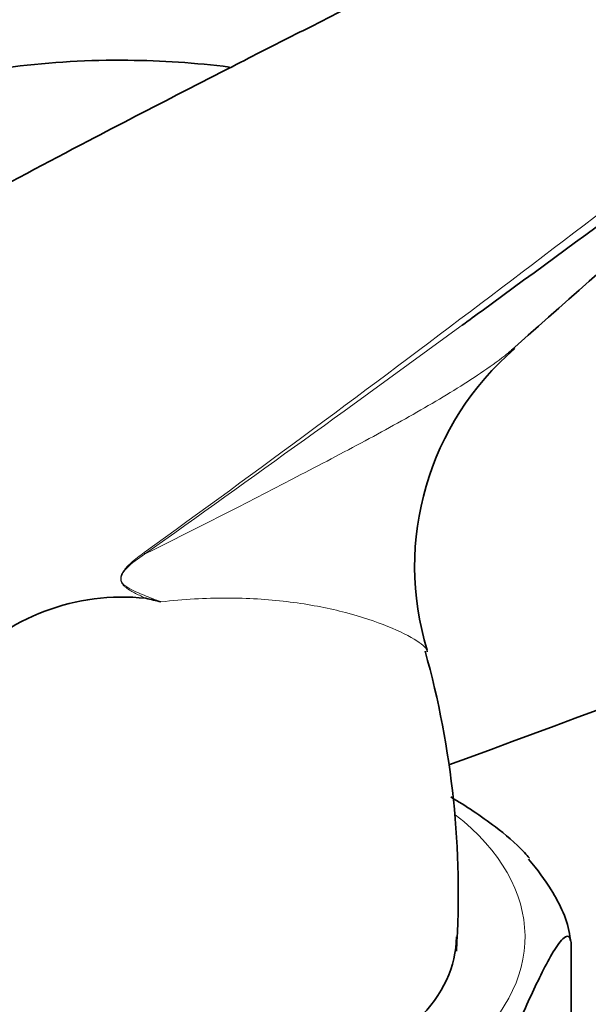
# Model space of a CAD drawing. Units: millimetres. Extents: x 0 to 1449, y 0 to 2760.
# Drawn here: x 1138 to 1161, y 896 to 935 of the extents above; entities that cross this region are included whole.
import ezdxf
from ezdxf import colors
from ezdxf.entities.mleader import LeaderData, LeaderLine
from ezdxf.math import Vec2, Vec3

# ---------------------------------------------------------------- set-up
doc = ezdxf.new("R2010")
doc.units = ezdxf.units.MM
doc.layers.add('DV6_Défaut', color=7, linetype='Continuous')
doc.layers.add('Défaut', color=7, linetype='Continuous')

# ---------------------------------------------------------------- blocks, each defined once
blk = doc.blocks.new('_DOT')
at = {"color": 0}
blk.add_line((0, 0), (-1, 0), dxfattribs=at)
at = {"color": 0, "const_width": 0.333}
blk.add_lwpolyline([(-0.1665, 0, 1), (0.1665, 0, 1)], format="xyb", close=True, dxfattribs=at)
blk = doc.blocks.new('SE5')
at = {"layer": 'DV6_Défaut', "color": 7, "linetype": 'Continuous', "lineweight": 35}
blk.add_line((1160.439, 887.22), (1160.439, 897.835), dxfattribs=at)
for centre, radius, start, end in [((1476.573, 565.359), 478.003, 127.6417, 131.81034), ((1165.658, 913.09), 11.5, 130.6003, 196.989), ((1142.446, 903.061), 8.794, 83.8974, 137.5844), ((1103.988, 741.912), 174.4, 76.74032, 76.94549), ((1119.911, 899.988), 35.997, 356.2796, 15.6154)]:
    blk.add_arc(centre, radius, start, end, dxfattribs=at)
at = {"layer": 'DV6_Défaut', "color": 7, "linetype": 'Continuous', "lineweight": 18}
blk.add_arc((1146.328, 909.291), 5.288, 124.6912, 131.9606, dxfattribs=at)
at = {"layer": 'DV6_Défaut', "color": 7, "linetype": 'Continuous', "lineweight": 35}
for centre, major_axis, start_param, end_param in [((530.019, 1473.092), (1165.777, 0), -1.004436, -0.976957), ((1144.333, 898.223), (-11.5, 0), 0, 3.141593)]:
    blk.add_ellipse(centre, major_axis=major_axis, ratio=0.57735, start_param=start_param, end_param=end_param, dxfattribs=at)
at = {"layer": 'DV6_Défaut', "color": 7, "linetype": 'Continuous', "lineweight": 18}
for centre, major_axis, ratio, start_param, end_param in [((1142.604, 913.87), (0.583, -0.812), 0.560028, 0.841098, 0.921789), ((1144.333, 898.223), (-14.25, 0), 0.57735, 0, 3.778471)]:
    blk.add_ellipse(centre, major_axis=major_axis, ratio=ratio, start_param=start_param, end_param=end_param, dxfattribs=at)
for points, knots in [([(1143.318, 913.639), (1147.894, 916.943), (1152.374, 920.272), (1161.243, 926.982), (1165.631, 930.365), (1172.193, 935.477), (1174.376, 937.187), (1178.747, 940.61), (1180.934, 942.323), (1185.342, 945.731), (1187.562, 947.427), (1192.097, 950.777), (1194.414, 952.43), (1196.813, 954.055)], [0, 0, 0, 0, 0.25, 0.25, 0.5, 0.5, 0.625, 0.625, 0.75, 0.75, 0.875, 0.875, 1, 1, 1, 1]), ([(1143.331, 913.571), (1145.369, 914.589), (1147.35, 915.599), (1150.19, 917.072), (1151.115, 917.557), (1152.896, 918.512), (1153.751, 918.982), (1155.362, 919.912), (1156.119, 920.373), (1157.146, 921.069), (1157.471, 921.302), (1157.821, 921.576), (1157.87, 921.615), (1157.918, 921.654)], [0, 0, 0, 0, 0.358285, 0.358285, 0.537427, 0.537427, 0.716569, 0.716569, 0.895712, 0.895712, 0.985283, 0.985283, 1, 1, 1, 1]), ([(1143.331, 913.571), (1143.081, 913.402), (1142.825, 913.235), (1142.543, 912.928), (1142.487, 912.861), (1142.401, 912.7), (1142.38, 912.601), (1142.437, 912.37), (1142.552, 912.302), (1142.865, 912.105), (1143.09, 912.019), (1143.538, 911.838), (1143.764, 911.75), (1143.989, 911.663)], [0, 0, 0, 0, 0.25, 0.25, 0.3125, 0.3125, 0.375, 0.375, 0.5, 0.5, 0.75, 0.75, 1, 1, 1, 1]), ([(1143.381, 911.805), (1143.245, 911.868), (1143.109, 911.931), (1142.841, 912.066), (1142.709, 912.137), (1142.558, 912.256), (1142.528, 912.282), (1142.472, 912.34), (1142.446, 912.373), (1142.402, 912.449), (1142.384, 912.494), (1142.372, 912.599), (1142.38, 912.659), (1142.417, 912.77), (1142.445, 912.822), (1142.505, 912.916), (1142.539, 912.959), (1142.608, 913.042), (1142.644, 913.08), (1142.717, 913.154), (1142.756, 913.19), (1142.792, 913.223)], [0, 0, 0, 0, 0.25, 0.25, 0.5, 0.5, 0.5625, 0.5625, 0.625, 0.625, 0.6875, 0.6875, 0.75, 0.75, 0.8125, 0.8125, 0.875, 0.875, 0.9375, 0.9375, 1, 1, 1, 1]), ([(1154.658, 909.714), (1154.625, 909.828), (1154.436, 909.986), (1153.83, 910.351), (1153.4, 910.558), (1152.383, 910.949), (1151.796, 911.134), (1150.5, 911.451), (1149.791, 911.582), (1148.652, 911.719), (1148.259, 911.755), (1147.453, 911.802), (1147.04, 911.814), (1145.776, 911.814), (1144.898, 911.765), (1143.989, 911.663)], [0, 0, 0, 0, 0.161238, 0.161238, 0.32899, 0.32899, 0.496743, 0.496743, 0.664495, 0.664495, 0.748371, 0.748371, 0.832248, 0.832248, 1, 1, 1, 1])]:
    blk.add_open_spline(points, degree=3, knots=knots, dxfattribs=at)
at = {"layer": 'DV6_Défaut', "color": 7, "linetype": 'Continuous', "lineweight": 35}
for points, knots in [([(1197.056, 952.716), (1195.858, 951.906), (1194.676, 951.092), (1192.342, 949.459), (1191.19, 948.641), (1187.768, 946.182), (1185.53, 944.537), (1181.093, 941.253), (1178.893, 939.614), (1174.5, 936.347), (1172.307, 934.719), (1165.718, 929.842), (1161.311, 926.597), (1156.596, 923.15), (1156.331, 922.956), (1156.066, 922.763)], [0, 0, 0, 0, 0.081712, 0.081712, 0.163425, 0.163425, 0.326849, 0.326849, 0.490274, 0.490274, 0.653698, 0.653698, 0.980548, 0.980548, 1, 1, 1, 1]), ([(1169.882, 945.109), (1169.79, 945.056), (1167.687, 943.838), (1162.844, 941.314), (1156.226, 937.89), (1151.114, 935.309), (1147.47, 933.457), (1144.488, 931.93), (1140.688, 929.96), (1135.773, 927.344), (1130.237, 924.275), (1126.743, 922.169), (1124.938, 921.068)], [0, 0, 0, 0, 0.006182, 0.164695, 0.320584, 0.448641, 0.50419, 0.561723, 0.64393, 0.751348, 0.883758, 1, 1, 1, 1]), ([(1146.738, 933.119), (1145.376, 933.286), (1142.467, 933.482), (1138.091, 933.236), (1133.723, 932.372), (1129.644, 930.942), (1125.89, 928.988), (1122.49, 926.556), (1119.463, 923.685), (1116.821, 920.407), (1114.961, 917.375), (1114.002, 915.438), (1113.698, 914.777)], [0, 0, 0, 0, 0.099619, 0.212744, 0.322308, 0.428793, 0.533047, 0.636095, 0.738785, 0.842098, 0.947041, 1, 1, 1, 1]), ([(1154.66, 909.658), (1154.664, 909.671), (1154.664, 909.685), (1154.66, 909.705), (1154.659, 909.709), (1154.658, 909.714)], [0, 0, 0, 0, 0.769345, 0.769345, 1, 1, 1, 1]), ([(1158.764, 901.373), (1158.698, 901.451), (1158.631, 901.527), (1158.187, 902.005), (1157.793, 902.332), (1156.804, 903.083), (1156.207, 903.472), (1155.608, 903.834)], [0, 0, 0, 0, 0.068589, 0.068589, 0.444937, 0.444937, 1, 1, 1, 1]), ([(1160.395, 898.075), (1160.39, 898.137), (1160.33, 898.81), (1159.758, 900.02), (1159.087, 900.899), (1158.729, 901.339)], [0, 0, 0, 0, 0.047639, 0.596293, 1, 1, 1, 1]), ([(1157.204, 890.864), (1157.204, 891.106), (1157.25, 891.423), (1157.363, 891.982), (1157.431, 892.244), (1157.638, 892.97), (1157.787, 893.391), (1158.227, 894.555), (1158.525, 895.225), (1159.122, 896.511), (1159.422, 897.128), (1159.864, 897.863), (1160.011, 898.077), (1160.217, 898.24), (1160.283, 898.267), (1160.394, 898.191), (1160.439, 898.074), (1160.439, 897.835)], [0, 0, 0, 0, 0.0625, 0.0625, 0.125, 0.125, 0.25, 0.25, 0.5, 0.5, 0.75, 0.75, 0.875, 0.875, 0.9375, 0.9375, 1, 1, 1, 1])]:
    blk.add_open_spline(points, degree=3, knots=knots, dxfattribs=at)
at = {"layer": 'DV6_Défaut', "color": 7, "linetype": 'Continuous', "lineweight": 18}
blk.add_open_spline([(1156.066, 922.763), (1151.875, 919.702), (1147.644, 916.636), (1143.331, 913.571)], degree=3, dxfattribs=at)
at = {"layer": 'DV6_Défaut', "color": 7, "linetype": 'Continuous', "lineweight": 35}
blk.add_open_spline([(1157.918, 921.654), (1158.003, 921.722), (1158.085, 921.79), (1158.165, 921.859)], degree=3, dxfattribs=at)

msp = doc.modelspace()

# ---------------------------------------------------------------- block references
at = {"layer": 'Défaut'}
msp.add_blockref('SE5', (0, 0), dxfattribs=at)

# ---------------------------------------------------------------- leaders
at = {"layer": 'Défaut', "color": 7, "linetype": 'Continuous', "lineweight": 18}
ml = msp.add_multileader_mtext('Standard', dxfattribs=at)
ml.set_content('{\\pxsm0.9;\\fSolid Edge ISO|b1||i0||c0|p34;\\W1.;24/08/2021\\P}', color=256)
ml.set_leader_properties()
ml.set_arrow_properties(name='DOT')
ml.build(insert=Vec2(0, 0))
ml.multileader.update_dxf_attribs({"leader_type": 0, "dogleg_length": 0, "arrow_head_size": 12})
ctx = ml.context
ctx.base_point, ctx.char_height, ctx.arrow_head_size, ctx.landing_gap_size = Vec3(1361.573, 2738.275), 12, 12, 4.2
notes = []
notes.append((ctx, [(0, (0, 0, 0), (0, 0), (1, 0), 1, [])]))
ctx.mtext.insert = Vec3(1363.573, 2744.396)
for ctx, leaders in notes:
    for number, flags, end, landing, length, lines in leaders:
        leader = LeaderData()
        leader.index, (leader.has_last_leader_line, leader.has_dogleg_vector, leader.attachment_direction) = number, flags
        leader.last_leader_point, leader.dogleg_vector, leader.dogleg_length = Vec3(end), Vec3(landing), length
        for number, points, colour, breaks in lines:
            line = LeaderLine()
            line.index, line.vertices, line.color, line.breaks = number, Vec3.list(points), colors.encode_raw_color(colour), breaks
            leader.lines.append(line)
        ctx.leaders.append(leader)

doc.saveas('drawing.dxf')
